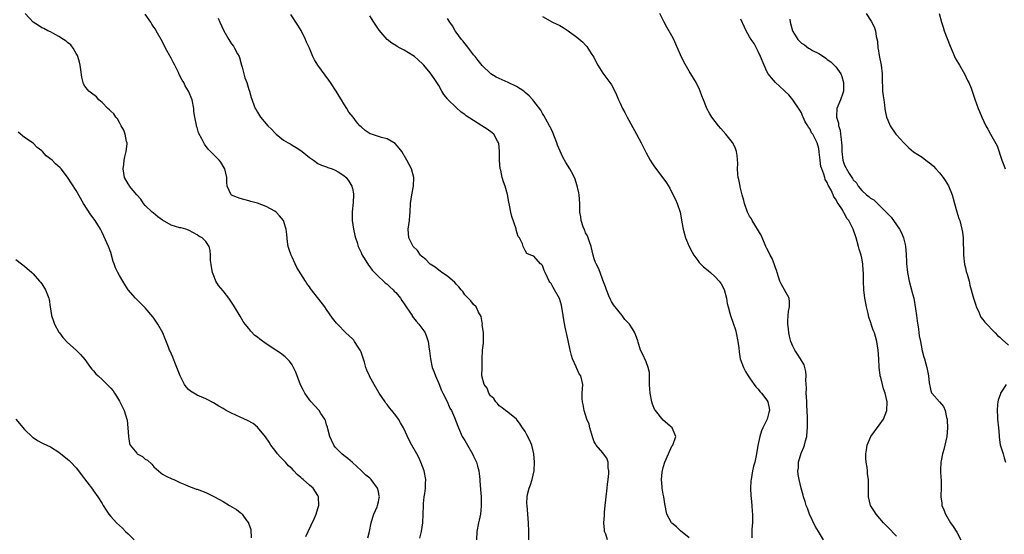
# Model space of a CAD drawing. Units: inches. Extents: x 2514000 to 2517000, y 1530000 to 1533000.
# Drawn here: x 2514400 to 2514628, y 1531150 to 1531270 of the extents above; entities that cross this region are included whole.
import ezdxf

# ---------------------------------------------------------------- set-up
doc = ezdxf.new("R2010")
doc.units = ezdxf.units.IN
doc.header["$MEASUREMENT"] = 0
doc.layers.add('LD25141530_10ft', color=141, linetype='Continuous')

msp = doc.modelspace()

# ---------------------------------------------------------------- linework, layer by layer
at = {"layer": 'LD25141530_10ft'}
for points, elevation in [([(2514480.53, 1531149.47), (2514480.92, 1531151), (2514481.36, 1531153), (2514481.72, 1531154.28), (2514481.98, 1531155), (2514482.68, 1531156.68), (2514482.8, 1531157), (2514483, 1531157.83), (2514483.2, 1531158.8), (2514483.23, 1531159), (2514483.18, 1531159.18), (2514483, 1531160.21), (2514482.81, 1531161), (2514481.33, 1531163), (2514481, 1531163.33), (2514480.05, 1531164.05), (2514479, 1531165.1), (2514477.99, 1531165.99), (2514477, 1531166.94), (2514475.89, 1531167.89), (2514475, 1531168.59), (2514474.5, 1531169), (2514473, 1531170.53), (2514472.67, 1531171), (2514472.14, 1531172.14), (2514471.76, 1531173), (2514471.28, 1531174.72), (2514471.17, 1531175.17), (2514471, 1531175.67), (2514470.71, 1531176.71), (2514470.57, 1531177), (2514469.67, 1531178.33), (2514469.25, 1531179), (2514468.16, 1531180.16), (2514467.4, 1531181), (2514467, 1531181.48), (2514465.94, 1531183), (2514465.61, 1531183.61), (2514464.97, 1531184.97), (2514463.91, 1531187.91), (2514463.36, 1531189), (2514463, 1531189.6), (2514462.44, 1531190.44), (2514461.43, 1531191.43), (2514460.29, 1531192.29), (2514459.24, 1531193), (2514457, 1531194.45), (2514455.51, 1531195.51), (2514455, 1531195.97), (2514454.41, 1531196.41), (2514453.42, 1531197.42), (2514453, 1531197.98), (2514452.15, 1531199), (2514451.66, 1531199.66), (2514451, 1531200.88), (2514449.68, 1531203), (2514449.4, 1531203.4), (2514449, 1531204.11), (2514448.34, 1531205), (2514447, 1531206.75), (2514445.95, 1531207.95), (2514445.35, 1531209), (2514445, 1531209.82), (2514444.55, 1531211), (2514444.3, 1531212.3), (2514444.13, 1531213.87), (2514444.11, 1531215), (2514444.06, 1531216.06), (2514443.79, 1531217), (2514443, 1531218.17), (2514442.19, 1531219), (2514441.43, 1531219.43), (2514441, 1531219.74), (2514440.19, 1531220.19), (2514439, 1531220.77), (2514438.37, 1531221), (2514437.31, 1531221.31), (2514437, 1531221.37), (2514435, 1531221.97), (2514433, 1531223.14), (2514431.89, 1531223.89), (2514430.79, 1531224.79), (2514430.62, 1531225), (2514429, 1531226.47), (2514428.59, 1531227), (2514427.94, 1531227.94), (2514427, 1531228.95), (2514425.37, 1531231), (2514425.24, 1531231.24), (2514425, 1531231.56), (2514424.19, 1531233), (2514424.02, 1531233.98), (2514423.86, 1531235), (2514424.04, 1531236.04), (2514424.13, 1531237), (2514424.23, 1531237.77), (2514424.6, 1531239), (2514424.79, 1531240.79), (2514424.78, 1531241), (2514424.68, 1531241.32), (2514424.35, 1531243), (2514423.99, 1531243.99), (2514423.44, 1531245), (2514423, 1531245.74), (2514422.56, 1531246.56), (2514422.19, 1531247), (2514421.71, 1531247.71), (2514421, 1531248.34), (2514420.69, 1531248.69), (2514420.32, 1531249), (2514419, 1531250.35), (2514418.23, 1531251), (2514417.68, 1531251.68), (2514416.56, 1531252.56), (2514415.95, 1531253), (2514415, 1531254.17), (2514414.7, 1531254.7), (2514414.26, 1531256.26), (2514414.08, 1531257.92), (2514413.89, 1531259), (2514413.74, 1531259.74), (2514413.4, 1531261), (2514413.3, 1531261.3), (2514413, 1531261.76), (2514412.3, 1531263), (2514411.75, 1531263.75), (2514411, 1531264.24), (2514410.63, 1531264.62), (2514410.03, 1531265), (2514409, 1531265.69), (2514407.59, 1531266.41), (2514407, 1531266.75), (2514406.43, 1531267), (2514405.51, 1531267.51), (2514405, 1531267.7), (2514404.22, 1531268.22), (2514403, 1531268.97), (2514401.2, 1531271)], 7370), ([(2514492.59, 1531149.41), (2514493.01, 1531151), (2514493.31, 1531153), (2514493.42, 1531157), (2514493.48, 1531157.47), (2514493.6, 1531159), (2514493.74, 1531159.74), (2514493.89, 1531161), (2514493.91, 1531162.09), (2514493.98, 1531163), (2514493.57, 1531165), (2514492.83, 1531167), (2514492.26, 1531168.26), (2514491.87, 1531169), (2514490.74, 1531171), (2514490.12, 1531172.12), (2514488.81, 1531175), (2514488.13, 1531176.12), (2514487.64, 1531177), (2514487, 1531177.85), (2514486.1, 1531179), (2514485.59, 1531179.59), (2514485, 1531180.39), (2514484.72, 1531180.72), (2514484.54, 1531181), (2514483.2, 1531183), (2514482, 1531185), (2514481, 1531186.81), (2514480.9, 1531187), (2514480.32, 1531188.32), (2514480.1, 1531189), (2514479.76, 1531190.24), (2514479.39, 1531191.39), (2514479, 1531192.5), (2514478.77, 1531193), (2514478.31, 1531193.69), (2514477.47, 1531195), (2514477.28, 1531195.28), (2514477, 1531195.6), (2514475.49, 1531197), (2514473.52, 1531199), (2514473.27, 1531199.27), (2514473, 1531199.64), (2514472.4, 1531200.4), (2514471, 1531202.42), (2514470.57, 1531203), (2514467.5, 1531207), (2514467.27, 1531207.27), (2514467, 1531207.65), (2514466.42, 1531208.42), (2514466.08, 1531209), (2514465, 1531210.69), (2514464.14, 1531212.14), (2514463.71, 1531213), (2514463, 1531214.52), (2514462.76, 1531215), (2514462.34, 1531216.34), (2514462.08, 1531217), (2514461.93, 1531218.07), (2514461.77, 1531219.77), (2514461.62, 1531221), (2514461.48, 1531221.48), (2514461, 1531223), (2514460.12, 1531224.12), (2514459.29, 1531225), (2514459, 1531225.19), (2514457, 1531226.26), (2514455, 1531227.08), (2514453.46, 1531227.46), (2514453, 1531227.62), (2514451.86, 1531227.86), (2514451, 1531228.12), (2514450.34, 1531228.34), (2514449, 1531228.92), (2514448.89, 1531229), (2514447.95, 1531231), (2514447.88, 1531231.88), (2514447.85, 1531233), (2514447.45, 1531235), (2514447.27, 1531235.27), (2514446.53, 1531236.52), (2514446.12, 1531237), (2514445.54, 1531237.54), (2514443.55, 1531239.55), (2514442.73, 1531240.73), (2514442.57, 1531241), (2514442.18, 1531241.82), (2514441.36, 1531243.36), (2514441, 1531244.6), (2514440.89, 1531244.89), (2514440.84, 1531245.16), (2514440.46, 1531247), (2514440.28, 1531248.28), (2514440.24, 1531249), (2514439.83, 1531251), (2514439, 1531253), (2514438.24, 1531254.24), (2514437.9, 1531255), (2514437.55, 1531255.55), (2514436.88, 1531256.88), (2514436.7, 1531257.3), (2514435.84, 1531259), (2514435.54, 1531259.54), (2514435, 1531260.64), (2514433.71, 1531263), (2514433, 1531264.41), (2514431.55, 1531267), (2514431.34, 1531267.34), (2514431, 1531267.81), (2514430.53, 1531268.53), (2514430.26, 1531269), (2514429, 1531270.85)], 7380), ([(2514445.91, 1531269.91), (2514446.28, 1531269), (2514447.22, 1531267), (2514448.33, 1531265), (2514448.57, 1531264.57), (2514449, 1531263.94), (2514449.41, 1531263.41), (2514449.69, 1531263), (2514450.37, 1531261.63), (2514450.71, 1531261), (2514450.79, 1531260.79), (2514451.29, 1531259), (2514451.42, 1531258.58), (2514452.08, 1531256.08), (2514452.49, 1531255), (2514453, 1531253.35), (2514453.12, 1531253), (2514453.54, 1531251.54), (2514454.47, 1531249), (2514454.69, 1531248.69), (2514455, 1531248.1), (2514455.67, 1531247), (2514457.37, 1531245), (2514458.23, 1531244.23), (2514459, 1531243.32), (2514459.35, 1531243), (2514461, 1531241.68), (2514462.12, 1531241), (2514462.69, 1531240.69), (2514463, 1531240.49), (2514463.95, 1531239.95), (2514465, 1531239.27), (2514465.37, 1531239), (2514467, 1531237.66), (2514467.93, 1531237), (2514469, 1531236.27), (2514469.84, 1531235.83), (2514471, 1531235.46), (2514471.29, 1531235.29), (2514472.3, 1531235), (2514473, 1531234.73), (2514473.69, 1531234.31), (2514475, 1531233.46), (2514475.5, 1531233), (2514476.15, 1531232.15), (2514476.87, 1531231), (2514477, 1531230.47), (2514477.22, 1531229.22), (2514477.25, 1531229), (2514477.17, 1531227.17), (2514476.96, 1531225.04), (2514476.96, 1531223), (2514477.25, 1531221), (2514477.56, 1531219.56), (2514477.72, 1531219), (2514478.09, 1531217.91), (2514478.35, 1531217), (2514478.54, 1531216.54), (2514479, 1531215.63), (2514479.17, 1531215.17), (2514479.27, 1531215), (2514479.73, 1531214.27), (2514480.68, 1531212.68), (2514481, 1531212.3), (2514481.54, 1531211.54), (2514482.1, 1531211), (2514483, 1531210.08), (2514484.21, 1531209), (2514484.6, 1531208.6), (2514485, 1531208.3), (2514485.65, 1531207.65), (2514486.39, 1531207), (2514486.68, 1531206.68), (2514487, 1531206.37), (2514488.11, 1531205), (2514488.46, 1531204.46), (2514489, 1531203.72), (2514489.28, 1531203.28), (2514490.44, 1531201.56), (2514490.79, 1531201), (2514490.86, 1531200.86), (2514491.73, 1531199.73), (2514492.4, 1531199), (2514493.49, 1531197.49), (2514493.8, 1531197), (2514494.16, 1531196.16), (2514494.55, 1531195), (2514494.76, 1531193.24), (2514494.86, 1531192.86), (2514495.05, 1531190.95), (2514495.49, 1531189), (2514495.92, 1531187.92), (2514496.19, 1531187), (2514497, 1531185.29), (2514497.64, 1531183.64), (2514497.95, 1531183), (2514498.93, 1531181.07), (2514499.58, 1531179.58), (2514499.94, 1531179), (2514500.64, 1531177.36), (2514501.37, 1531175.37), (2514501.52, 1531175), (2514502.44, 1531173), (2514503, 1531172.04), (2514503.64, 1531171), (2514504.77, 1531169), (2514505, 1531168.45), (2514505.48, 1531167.48), (2514505.71, 1531167), (2514505.93, 1531166.07), (2514506.24, 1531165), (2514506.37, 1531164.37), (2514506.5, 1531163), (2514506.59, 1531161.41), (2514506.65, 1531161), (2514506.68, 1531160.68), (2514506.77, 1531159), (2514506.84, 1531157.16), (2514506.84, 1531157), (2514506.8, 1531156.8), (2514506.67, 1531155), (2514506.38, 1531153.62), (2514506.21, 1531153), (2514505.82, 1531151), (2514505.74, 1531149)], 7390), ([(2514517.83, 1531149), (2514517.85, 1531151), (2514517.77, 1531153), (2514517.43, 1531157), (2514517.42, 1531157.42), (2514517.45, 1531159), (2514517.55, 1531159.55), (2514517.91, 1531161), (2514518.23, 1531161.77), (2514518.61, 1531163), (2514519.1, 1531165), (2514519.2, 1531167), (2514519.04, 1531169), (2514518.53, 1531171), (2514518.08, 1531172.08), (2514517.4, 1531173.4), (2514517, 1531174.12), (2514516.39, 1531175), (2514515.87, 1531175.87), (2514514.98, 1531176.98), (2514513, 1531178.58), (2514512.42, 1531179), (2514511.64, 1531179.64), (2514511, 1531180.07), (2514510.59, 1531180.59), (2514510.24, 1531181), (2514509.75, 1531181.75), (2514509, 1531182.44), (2514508.62, 1531183), (2514508.16, 1531184.16), (2514507.48, 1531185), (2514506.97, 1531187), (2514507, 1531189), (2514507, 1531191), (2514507.14, 1531193), (2514507.36, 1531194.64), (2514507.36, 1531197), (2514507.07, 1531198.93), (2514507.08, 1531199.08), (2514507, 1531199.42), (2514506.79, 1531200.79), (2514506.18, 1531201.82), (2514505.63, 1531203), (2514505, 1531203.56), (2514504.39, 1531204.39), (2514503.83, 1531205), (2514503, 1531205.79), (2514502.55, 1531206.55), (2514502.17, 1531207), (2514501.67, 1531207.67), (2514501, 1531208.29), (2514500.7, 1531208.7), (2514499, 1531210.11), (2514497.73, 1531211), (2514497.32, 1531211.32), (2514497, 1531211.49), (2514496.18, 1531212.18), (2514495, 1531212.92), (2514494.91, 1531213), (2514494, 1531214), (2514493, 1531214.79), (2514492.79, 1531215), (2514492.06, 1531216.06), (2514491.06, 1531217), (2514490.04, 1531219), (2514490.01, 1531220.01), (2514489.92, 1531221), (2514490.2, 1531223), (2514490.3, 1531224.3), (2514490.38, 1531225), (2514490.46, 1531227), (2514490.73, 1531229), (2514491.15, 1531231), (2514491.24, 1531233), (2514490.66, 1531235), (2514489.62, 1531237), (2514488.4, 1531239), (2514487.83, 1531239.83), (2514486.87, 1531240.87), (2514485, 1531241.93), (2514483.74, 1531242.26), (2514483, 1531242.52), (2514481.41, 1531243), (2514481.12, 1531243.12), (2514479.91, 1531243.91), (2514479, 1531244.71), (2514478.72, 1531245), (2514477.92, 1531245.92), (2514477.12, 1531247), (2514476.17, 1531248.17), (2514475.7, 1531249), (2514475, 1531250.09), (2514474.46, 1531251), (2514473.88, 1531251.88), (2514473.25, 1531253), (2514471.94, 1531255), (2514471.55, 1531255.55), (2514470.68, 1531256.68), (2514469, 1531259), (2514468.23, 1531260.23), (2514467.83, 1531261), (2514467, 1531262.95), (2514466.35, 1531264.35), (2514466.08, 1531265), (2514465.08, 1531267.08), (2514464.31, 1531268.31), (2514462.73, 1531270.73)], 7400), ([(2514536.1, 1531149), (2514535.65, 1531150.35), (2514535.4, 1531151), (2514535.35, 1531151.35), (2514535.23, 1531153), (2514535.35, 1531154.65), (2514535.35, 1531155.35), (2514535.51, 1531157), (2514535.68, 1531158.32), (2514535.73, 1531159), (2514536.01, 1531161), (2514536.07, 1531161.93), (2514536.26, 1531163), (2514536.41, 1531164.41), (2514536.4, 1531165), (2514536.25, 1531165.75), (2514536.24, 1531167), (2514535.95, 1531167.95), (2514535.17, 1531169), (2514535, 1531169.17), (2514533.45, 1531171), (2514533.26, 1531171.26), (2514533, 1531171.75), (2514532.65, 1531172.65), (2514531.99, 1531175), (2514531.8, 1531175.8), (2514531.29, 1531177), (2514530.63, 1531179), (2514530.4, 1531180.4), (2514530.28, 1531181), (2514530.24, 1531181.76), (2514530.24, 1531183), (2514530.35, 1531185), (2514530.24, 1531185.76), (2514529.93, 1531187), (2514529.53, 1531187.53), (2514529, 1531188.77), (2514528.92, 1531188.92), (2514528.85, 1531189.15), (2514527.99, 1531191), (2514527.72, 1531191.72), (2514527.44, 1531193), (2514527, 1531195.23), (2514526.64, 1531196.64), (2514526.29, 1531198.29), (2514525.99, 1531199.99), (2514525.84, 1531201), (2514525.4, 1531203.4), (2514524.96, 1531204.96), (2514523.79, 1531207), (2514523.47, 1531207.47), (2514523, 1531208.4), (2514522.74, 1531208.74), (2514522.58, 1531209), (2514522.21, 1531209.79), (2514521.61, 1531211), (2514521.43, 1531211.43), (2514521, 1531212.59), (2514520.82, 1531212.82), (2514520.58, 1531213), (2514519, 1531214.8), (2514518.35, 1531215), (2514517.39, 1531215.39), (2514517, 1531216.07), (2514516.71, 1531216.71), (2514516.52, 1531217), (2514516.41, 1531217.59), (2514515.71, 1531219), (2514515.35, 1531219.35), (2514514.9, 1531220.9), (2514514.9, 1531221), (2514514.88, 1531221.12), (2514513.93, 1531223.93), (2514513.69, 1531225), (2514513.4, 1531226.6), (2514513.25, 1531227.25), (2514512.94, 1531229.06), (2514512.4, 1531231), (2514511.98, 1531231.98), (2514511.7, 1531233), (2514511.33, 1531234.67), (2514511.23, 1531235), (2514511.08, 1531237), (2514511.07, 1531239.07), (2514510.87, 1531240.87), (2514510.83, 1531241), (2514510.56, 1531241.44), (2514509.71, 1531243), (2514509.34, 1531243.34), (2514508.19, 1531244.19), (2514506.97, 1531245), (2514505, 1531246.17), (2514503.32, 1531247.32), (2514503, 1531247.57), (2514502.17, 1531248.17), (2514501, 1531249.19), (2514499.08, 1531251.08), (2514499, 1531251.2), (2514498.19, 1531252.19), (2514497.71, 1531253), (2514497, 1531254.34), (2514496.54, 1531255), (2514495.94, 1531255.93), (2514495, 1531257.25), (2514493.51, 1531259), (2514493.26, 1531259.26), (2514492.25, 1531260.25), (2514491.36, 1531261), (2514491, 1531261.27), (2514489, 1531262.5), (2514488.07, 1531263), (2514487.35, 1531263.35), (2514487, 1531263.59), (2514486.11, 1531264.11), (2514485.05, 1531265), (2514483.16, 1531267.16), (2514481.92, 1531269), (2514481, 1531270.48)], 7410), ([(2514555, 1531149.49), (2514553, 1531151.14), (2514552.07, 1531152.07), (2514551, 1531152.9), (2514550.9, 1531153), (2514549.82, 1531155), (2514549.39, 1531157.38), (2514549.15, 1531159), (2514549, 1531159.61), (2514548.72, 1531161), (2514548.71, 1531161.29), (2514548.55, 1531163), (2514548.75, 1531164.75), (2514549, 1531165.79), (2514549.36, 1531167), (2514550.18, 1531169), (2514551, 1531170.72), (2514551.22, 1531171), (2514551.93, 1531173), (2514551.03, 1531175), (2514549, 1531176.78), (2514547.18, 1531179), (2514547, 1531179.29), (2514546.51, 1531180.51), (2514546.36, 1531181), (2514545.92, 1531183), (2514545.91, 1531183.91), (2514545.83, 1531185), (2514545.79, 1531186.21), (2514545.84, 1531187), (2514545.78, 1531187.78), (2514545.52, 1531189), (2514545, 1531190.3), (2514544.17, 1531192.17), (2514543.75, 1531193), (2514543.19, 1531194.81), (2514543.11, 1531195.11), (2514542.59, 1531196.59), (2514542.4, 1531197), (2514541.89, 1531197.89), (2514541.14, 1531199), (2514541, 1531199.19), (2514540.12, 1531200.12), (2514539.48, 1531201), (2514537.49, 1531203.49), (2514537, 1531204.28), (2514536.74, 1531204.74), (2514536.42, 1531205.58), (2514535.84, 1531207), (2514535.64, 1531207.64), (2514535, 1531209.21), (2514534.34, 1531211), (2514534, 1531212), (2514533.44, 1531213), (2514533.33, 1531213.33), (2514533, 1531214.18), (2514532.75, 1531215), (2514532.28, 1531217), (2514531.88, 1531218.12), (2514531.47, 1531219.47), (2514531, 1531220.21), (2514530.8, 1531220.8), (2514530.68, 1531221), (2514530.44, 1531221.56), (2514529.98, 1531223), (2514529.89, 1531223.89), (2514529.7, 1531225), (2514529.64, 1531227), (2514529.48, 1531229), (2514529.42, 1531229.42), (2514529.07, 1531231.07), (2514529, 1531231.29), (2514528.61, 1531232.61), (2514528.42, 1531233), (2514527.72, 1531234.28), (2514527.36, 1531235), (2514526.45, 1531236.45), (2514525.7, 1531237.7), (2514525.08, 1531239.08), (2514524.51, 1531240.51), (2514524.37, 1531241), (2514523.43, 1531243.43), (2514523, 1531244.24), (2514522.77, 1531244.77), (2514522.65, 1531245), (2514522.16, 1531245.84), (2514521.35, 1531247.35), (2514521, 1531247.85), (2514520.6, 1531248.6), (2514519, 1531250.72), (2514518.77, 1531251), (2514517.93, 1531251.93), (2514517, 1531252.72), (2514516.86, 1531252.86), (2514516.67, 1531253), (2514515, 1531254.12), (2514513.04, 1531255.04), (2514511.65, 1531255.65), (2514511, 1531255.9), (2514510.28, 1531256.28), (2514509.04, 1531257), (2514507, 1531258.93), (2514506.12, 1531260.12), (2514505.41, 1531261), (2514505, 1531261.45), (2514503.49, 1531263.49), (2514503, 1531264.01), (2514502.6, 1531264.6), (2514502.28, 1531265), (2514501, 1531266.71), (2514500.81, 1531267), (2514500.17, 1531268.17), (2514499.56, 1531269), (2514499, 1531269.81)], 7420), ([(2514521, 1531270.29), (2514523.34, 1531269), (2514525, 1531268.2), (2514525.79, 1531267.79), (2514527, 1531267), (2514529, 1531265.49), (2514530.36, 1531264.36), (2514531, 1531263.64), (2514531.32, 1531263.32), (2514531.55, 1531263), (2514532.47, 1531261.53), (2514532.89, 1531260.89), (2514533.55, 1531259.55), (2514533.85, 1531259), (2514535, 1531257.21), (2514536.64, 1531255), (2514537, 1531254.43), (2514537.78, 1531253), (2514538.18, 1531252.18), (2514538.64, 1531251), (2514539, 1531250.19), (2514539.56, 1531249), (2514540.07, 1531248.07), (2514540.61, 1531247), (2514541, 1531246.27), (2514541.46, 1531245.46), (2514542.8, 1531243), (2514543.86, 1531241), (2514545, 1531238.72), (2514545.97, 1531237), (2514546.37, 1531236.37), (2514547, 1531235.44), (2514548.93, 1531232.93), (2514549.77, 1531231.77), (2514550.51, 1531230.51), (2514551, 1531229.51), (2514551.86, 1531227.86), (2514552.24, 1531227), (2514552.91, 1531225), (2514553.22, 1531223.22), (2514553.33, 1531222.67), (2514553.59, 1531221), (2514554.17, 1531219), (2514554.98, 1531217), (2514555.67, 1531215.67), (2514556.06, 1531215), (2514557, 1531213.75), (2514557.33, 1531213.33), (2514558.33, 1531212.33), (2514559.41, 1531211.41), (2514559.92, 1531211), (2514561, 1531210.01), (2514561.92, 1531209), (2514562.37, 1531208.37), (2514563.07, 1531207.07), (2514563.62, 1531205), (2514563.81, 1531203.81), (2514564.01, 1531203), (2514564.41, 1531201.59), (2514564.54, 1531201), (2514565.21, 1531199.21), (2514565.71, 1531197.71), (2514565.89, 1531197), (2514566.28, 1531195), (2514566.48, 1531193.52), (2514566.56, 1531192.56), (2514566.84, 1531191), (2514567.58, 1531189), (2514568.06, 1531188.06), (2514568.68, 1531187), (2514569, 1531186.55), (2514570.03, 1531185), (2514570.45, 1531184.45), (2514571, 1531183.92), (2514571.37, 1531183.37), (2514571.72, 1531183), (2514573, 1531181.36), (2514573.22, 1531181), (2514573.54, 1531179.54), (2514573.64, 1531179), (2514573.45, 1531178.55), (2514573.04, 1531177), (2514572.05, 1531175), (2514571.73, 1531174.27), (2514571.35, 1531173), (2514570.91, 1531170.91), (2514570.61, 1531169), (2514570.2, 1531167), (2514569.93, 1531166.07), (2514569.69, 1531165), (2514569.32, 1531163), (2514569.31, 1531162.69), (2514569.19, 1531161), (2514569.25, 1531159.25), (2514569.34, 1531158.66), (2514569.5, 1531157), (2514569.59, 1531155.59), (2514569.66, 1531155), (2514569.7, 1531154.3), (2514569.66, 1531153), (2514569.53, 1531151.53), (2514569.51, 1531149.51)], 7430), ([(2514586.13, 1531149), (2514584.97, 1531151), (2514584.22, 1531152.22), (2514582.89, 1531155), (2514582.4, 1531156.4), (2514582.11, 1531157), (2514581.9, 1531157.9), (2514581.46, 1531159), (2514581.39, 1531159.39), (2514580.94, 1531161), (2514580.47, 1531163), (2514580.21, 1531164.21), (2514580.2, 1531165), (2514580.3, 1531165.7), (2514580.34, 1531167), (2514580.92, 1531169.08), (2514581, 1531169.3), (2514581.52, 1531170.48), (2514581.71, 1531171), (2514581.94, 1531171.94), (2514582.24, 1531173), (2514582.33, 1531174.33), (2514582.43, 1531175), (2514582.38, 1531176.38), (2514582.42, 1531177), (2514582.43, 1531177.57), (2514582.26, 1531180.26), (2514582.22, 1531181), (2514582.19, 1531182.19), (2514582.13, 1531183), (2514582.16, 1531184.16), (2514581.99, 1531186.01), (2514582.07, 1531187), (2514582.03, 1531188.03), (2514581.8, 1531189), (2514581.6, 1531189.6), (2514580.8, 1531191), (2514580.09, 1531192.09), (2514579.44, 1531193), (2514579, 1531193.91), (2514578.55, 1531195), (2514578.22, 1531196.22), (2514578.08, 1531197), (2514578.04, 1531197.96), (2514577.84, 1531199), (2514577.82, 1531199.82), (2514577.91, 1531201), (2514578.03, 1531201.97), (2514578.21, 1531203), (2514578.22, 1531204.22), (2514578.13, 1531205), (2514577.07, 1531207), (2514576.32, 1531208.32), (2514576.03, 1531209), (2514575.36, 1531211), (2514575.29, 1531211.29), (2514575, 1531212.03), (2514574.77, 1531212.77), (2514574.21, 1531214.21), (2514573.78, 1531215), (2514573.56, 1531215.56), (2514573, 1531216.55), (2514572.78, 1531217), (2514572.6, 1531217.4), (2514571.65, 1531219.65), (2514569.58, 1531223), (2514569.4, 1531223.4), (2514569, 1531224.07), (2514568.67, 1531224.67), (2514568.51, 1531225), (2514567.78, 1531227), (2514567.66, 1531227.66), (2514567.24, 1531229), (2514566.83, 1531230.83), (2514566.77, 1531231), (2514566.53, 1531232.53), (2514566.38, 1531233), (2514566.25, 1531233.75), (2514566.19, 1531235), (2514566.25, 1531236.25), (2514566.13, 1531238.13), (2514565.97, 1531239), (2514565.7, 1531239.7), (2514565.08, 1531241), (2514565, 1531241.11), (2514563.51, 1531243), (2514562.35, 1531244.35), (2514561.77, 1531245), (2514560.26, 1531247), (2514559.76, 1531247.76), (2514559.1, 1531249), (2514559, 1531249.23), (2514558.29, 1531251), (2514557.94, 1531251.94), (2514557.56, 1531253), (2514557.4, 1531253.4), (2514556.65, 1531255), (2514556.03, 1531256.03), (2514555, 1531257.61), (2514553.76, 1531259.76), (2514553, 1531261.42), (2514551.92, 1531263.92), (2514551.43, 1531265), (2514551, 1531265.82), (2514549.85, 1531267.85), (2514549.22, 1531269), (2514548.22, 1531271)], 7440), ([(2514603, 1531149.91), (2514601, 1531152), (2514600.5, 1531152.5), (2514600.03, 1531153), (2514598.29, 1531155), (2514597.81, 1531155.81), (2514597.03, 1531157), (2514596.53, 1531159), (2514596.56, 1531161.44), (2514596.54, 1531163), (2514596.34, 1531164.34), (2514596.31, 1531165), (2514596.23, 1531165.77), (2514596, 1531167), (2514595.91, 1531167.91), (2514595.9, 1531169), (2514596.09, 1531169.91), (2514596.23, 1531171), (2514597.06, 1531173), (2514599, 1531175.58), (2514600.03, 1531177), (2514600.77, 1531179), (2514600.84, 1531181), (2514600.4, 1531183), (2514600.05, 1531184.05), (2514599.76, 1531185), (2514599.37, 1531186.63), (2514599.27, 1531187), (2514599.22, 1531187.22), (2514599.02, 1531189), (2514598.93, 1531191), (2514598.81, 1531193), (2514598.49, 1531195), (2514598.14, 1531196.14), (2514597.91, 1531197), (2514597.62, 1531197.62), (2514597.19, 1531199), (2514597.13, 1531199.13), (2514597, 1531199.57), (2514596.64, 1531200.64), (2514596.49, 1531201.51), (2514596.11, 1531203), (2514595.91, 1531203.91), (2514595.72, 1531205), (2514595.43, 1531207), (2514595.35, 1531209), (2514595.38, 1531211), (2514595.34, 1531211.34), (2514595.25, 1531213), (2514595, 1531214.32), (2514594.84, 1531215), (2514594.38, 1531216.38), (2514594.25, 1531217), (2514593.67, 1531219), (2514593, 1531221.05), (2514591.95, 1531223), (2514591.51, 1531223.51), (2514591, 1531224.64), (2514590.84, 1531224.84), (2514590.5, 1531225.5), (2514589.5, 1531227), (2514589.26, 1531227.26), (2514589, 1531227.96), (2514588.52, 1531228.52), (2514588.37, 1531229), (2514587.92, 1531230.08), (2514587.36, 1531231), (2514587.2, 1531231.2), (2514587, 1531231.84), (2514586.51, 1531232.51), (2514586.42, 1531233), (2514586.22, 1531233.78), (2514585.69, 1531235), (2514585.53, 1531235.53), (2514585.33, 1531237), (2514585.13, 1531238.87), (2514585, 1531239.75), (2514584.64, 1531241), (2514584.37, 1531241.63), (2514583.67, 1531243), (2514583.37, 1531243.37), (2514583, 1531244.17), (2514582.62, 1531244.62), (2514582.45, 1531245), (2514581.86, 1531245.86), (2514581.38, 1531247), (2514581.28, 1531247.28), (2514581, 1531247.98), (2514580.63, 1531248.63), (2514579.03, 1531251.03), (2514578.12, 1531252.12), (2514577.18, 1531253), (2514577, 1531253.18), (2514574.97, 1531255), (2514574.09, 1531256.09), (2514573.32, 1531257), (2514573, 1531257.55), (2514572.33, 1531259), (2514571.54, 1531261), (2514571, 1531262.18), (2514570.6, 1531263), (2514570.02, 1531264.02), (2514569.34, 1531265), (2514569, 1531265.56), (2514568.21, 1531267), (2514567.8, 1531267.8), (2514567, 1531269.72)], 7450), ([(2514578.32, 1531269.68), (2514578.4, 1531269), (2514578.91, 1531267), (2514579, 1531266.8), (2514580.19, 1531265), (2514581, 1531264.12), (2514581.72, 1531263.72), (2514582.62, 1531263), (2514582.87, 1531262.87), (2514583.55, 1531262.45), (2514585, 1531261.74), (2514586.11, 1531261), (2514586.67, 1531260.67), (2514587, 1531260.37), (2514587.83, 1531259.83), (2514589, 1531258.62), (2514590.11, 1531257), (2514590.39, 1531256.39), (2514590.74, 1531255), (2514590.71, 1531253), (2514590.56, 1531252.56), (2514590.07, 1531251), (2514589.24, 1531249), (2514589.12, 1531247.12), (2514589.1, 1531247), (2514589.56, 1531245.56), (2514589.59, 1531245), (2514589.95, 1531243.95), (2514590.08, 1531243), (2514590.18, 1531241.82), (2514590.32, 1531241), (2514590.36, 1531240.36), (2514590.39, 1531239), (2514590.62, 1531237), (2514591, 1531235.88), (2514591.31, 1531235.31), (2514591.43, 1531235), (2514592.06, 1531233.94), (2514592.8, 1531232.8), (2514593, 1531232.48), (2514593.73, 1531231.73), (2514594.18, 1531231), (2514595, 1531229.99), (2514596.11, 1531229), (2514596.62, 1531228.62), (2514597, 1531228.21), (2514597.81, 1531227.81), (2514599, 1531226.59), (2514600.66, 1531225), (2514600.82, 1531224.82), (2514601, 1531224.54), (2514601.79, 1531223.79), (2514602.35, 1531223), (2514603, 1531222.02), (2514603.7, 1531221), (2514604.16, 1531220.16), (2514604.63, 1531219), (2514605, 1531217.46), (2514605.1, 1531217), (2514605.24, 1531215.24), (2514605.35, 1531213.35), (2514605.35, 1531213), (2514605.55, 1531211), (2514605.93, 1531209), (2514606.48, 1531207), (2514606.61, 1531206.61), (2514607.01, 1531205), (2514607.46, 1531202.54), (2514607.68, 1531201), (2514607.8, 1531199.8), (2514608.12, 1531197.88), (2514608.31, 1531196.31), (2514608.59, 1531195), (2514609, 1531192.81), (2514609.36, 1531191.36), (2514609.49, 1531191), (2514609.8, 1531189.8), (2514610.05, 1531189), (2514610.2, 1531188.2), (2514610.41, 1531187), (2514610.6, 1531185.4), (2514610.66, 1531185), (2514610.72, 1531184.72), (2514611, 1531183.56), (2514611.13, 1531183.13), (2514611.22, 1531183), (2514612.97, 1531181), (2514613.94, 1531179.94), (2514614.33, 1531179), (2514614.61, 1531177.39), (2514614.76, 1531177), (2514614.8, 1531176.8), (2514614.81, 1531175), (2514614.65, 1531173), (2514614.25, 1531171), (2514614.01, 1531169.99), (2514613.72, 1531169), (2514613.35, 1531167.35), (2514613.3, 1531167), (2514613.21, 1531165.21), (2514613.23, 1531165), (2514613.29, 1531163.29), (2514613.36, 1531163), (2514613.39, 1531162.61), (2514613.36, 1531161), (2514613.29, 1531159.29), (2514613.26, 1531159), (2514613.52, 1531157.52), (2514613.53, 1531157), (2514614.02, 1531156.02), (2514614.35, 1531155), (2514615.55, 1531153), (2514616.15, 1531152.15), (2514617, 1531150.78), (2514617.95, 1531149)], 7460), ([(2514595.96, 1531271), (2514597.19, 1531269.19), (2514597.87, 1531267.87), (2514598.15, 1531267), (2514598.34, 1531265.66), (2514598.61, 1531264.61), (2514598.72, 1531263), (2514598.78, 1531262.78), (2514599, 1531261.28), (2514599.5, 1531259), (2514599.7, 1531257), (2514599.7, 1531255), (2514599.76, 1531254.24), (2514599.79, 1531253), (2514599.9, 1531251.9), (2514600.06, 1531251), (2514600.26, 1531249.74), (2514600.33, 1531249), (2514600.41, 1531248.41), (2514600.72, 1531247), (2514601, 1531246.25), (2514601.59, 1531245), (2514602.9, 1531243), (2514603, 1531242.87), (2514604.73, 1531241), (2514605, 1531240.69), (2514605.86, 1531239.86), (2514606.96, 1531238.96), (2514609, 1531237.67), (2514609.85, 1531237), (2514611, 1531236.19), (2514611.6, 1531235.6), (2514612.13, 1531235), (2514613, 1531234.1), (2514613.85, 1531233), (2514614.31, 1531232.31), (2514615.06, 1531231.06), (2514615.89, 1531229), (2514616.13, 1531228.13), (2514616.47, 1531227), (2514617, 1531225.06), (2514617.49, 1531223.49), (2514617.66, 1531223), (2514618.19, 1531221), (2514618.31, 1531220.31), (2514618.47, 1531219), (2514618.46, 1531217.54), (2514618.54, 1531216.54), (2514618.53, 1531215), (2514618.8, 1531212.8), (2514619, 1531212.05), (2514619.2, 1531211.2), (2514619.42, 1531210.58), (2514619.84, 1531209), (2514620.04, 1531208.04), (2514620.9, 1531205), (2514621.38, 1531203.38), (2514621.51, 1531203), (2514621.99, 1531202.01), (2514622.41, 1531201), (2514622.6, 1531200.6), (2514623, 1531200.12), (2514623.46, 1531199.46), (2514625.89, 1531197), (2514626.42, 1531196.42), (2514627, 1531196.03), (2514627.48, 1531195.48), (2514629, 1531194.12)], 7470), ([(2514612.88, 1531271), (2514613.42, 1531269), (2514613.82, 1531267.82), (2514614.07, 1531267), (2514615.43, 1531263.43), (2514616.16, 1531261.84), (2514616.64, 1531260.64), (2514617.38, 1531259.38), (2514617.64, 1531259), (2514618.77, 1531257), (2514619.49, 1531255.49), (2514619.75, 1531255), (2514620.32, 1531253.68), (2514620.59, 1531253), (2514621.18, 1531251.18), (2514621.92, 1531249), (2514622.27, 1531248.27), (2514622.76, 1531247), (2514623.71, 1531245), (2514624.17, 1531244.17), (2514624.8, 1531243), (2514626.32, 1531240.32), (2514627.41, 1531237), (2514627.89, 1531235.89), (2514628.21, 1531235)], 7480), ([(2514466.2, 1531149.8), (2514466.71, 1531151), (2514468.11, 1531153.89), (2514468.57, 1531155), (2514469, 1531156.31), (2514469.19, 1531157), (2514469.14, 1531159), (2514469, 1531159.27), (2514467.9, 1531161), (2514467, 1531161.74), (2514465.59, 1531163), (2514465.26, 1531163.26), (2514465, 1531163.51), (2514464.19, 1531164.19), (2514463.4, 1531165), (2514463, 1531165.45), (2514462.21, 1531166.21), (2514461.44, 1531167), (2514461.25, 1531167.25), (2514461, 1531167.53), (2514460.27, 1531168.27), (2514459.6, 1531169), (2514459, 1531169.81), (2514458.07, 1531171), (2514457.68, 1531171.68), (2514456.87, 1531172.87), (2514455, 1531175.11), (2514453.96, 1531175.96), (2514452.71, 1531176.71), (2514451, 1531177.48), (2514449, 1531178.36), (2514447.77, 1531179), (2514447, 1531179.43), (2514446.04, 1531180.04), (2514444.8, 1531180.8), (2514443, 1531181.7), (2514441, 1531182.56), (2514440.24, 1531183), (2514439.49, 1531183.49), (2514439, 1531183.89), (2514438.46, 1531184.46), (2514438.05, 1531185), (2514437.05, 1531187), (2514436.34, 1531189), (2514435.86, 1531190.14), (2514435.37, 1531191.37), (2514434.75, 1531192.75), (2514434.61, 1531193), (2514434.35, 1531193.65), (2514433.6, 1531195.6), (2514433.03, 1531197), (2514431.93, 1531199), (2514431, 1531200.38), (2514430.74, 1531200.73), (2514429, 1531202.82), (2514427.89, 1531203.89), (2514427, 1531204.7), (2514426.7, 1531205), (2514425, 1531207), (2514424.22, 1531208.22), (2514423.81, 1531209), (2514423, 1531210.31), (2514422.66, 1531211), (2514422.09, 1531212.09), (2514421.77, 1531213), (2514421.54, 1531213.54), (2514421, 1531215.58), (2514420.47, 1531217), (2514419.41, 1531219.41), (2514419, 1531220.27), (2514418.59, 1531221), (2514417.37, 1531223), (2514416.37, 1531224.37), (2514414.68, 1531227), (2514413, 1531230.01), (2514411, 1531233.07), (2514409.51, 1531235), (2514409.26, 1531235.26), (2514408.2, 1531236.2), (2514407.42, 1531237), (2514406.02, 1531238.02), (2514405.16, 1531239), (2514405, 1531239.15), (2514403.96, 1531239.96), (2514403, 1531240.96), (2514401, 1531242.26), (2514399.51, 1531243.51)], 7360), ([(2514399, 1531213.99), (2514400.34, 1531213), (2514401, 1531212.48), (2514402.68, 1531211), (2514403, 1531210.68), (2514404.51, 1531209), (2514404.71, 1531208.71), (2514405, 1531208.33), (2514405.88, 1531207), (2514406.22, 1531206.22), (2514406.64, 1531205), (2514406.72, 1531204.72), (2514406.97, 1531203), (2514407.3, 1531201), (2514407.73, 1531199.73), (2514407.99, 1531199), (2514409, 1531197.18), (2514409.12, 1531197), (2514409.9, 1531195.9), (2514411, 1531194.76), (2514413, 1531192.97), (2514414, 1531192), (2514415, 1531190.79), (2514416.32, 1531189), (2514416.61, 1531188.61), (2514417, 1531188.19), (2514417.53, 1531187.53), (2514418.07, 1531187), (2514419, 1531186.16), (2514421, 1531184.21), (2514421.53, 1531183.53), (2514421.84, 1531183), (2514422.3, 1531182.3), (2514423, 1531181.19), (2514424.09, 1531179), (2514424.75, 1531177), (2514424.79, 1531176.79), (2514424.98, 1531175), (2514425.09, 1531173), (2514425.36, 1531171.37), (2514425.53, 1531171), (2514427, 1531169.08), (2514427.12, 1531169), (2514428.34, 1531168.34), (2514429, 1531167.75), (2514429.49, 1531167.49), (2514430.55, 1531166.55), (2514431, 1531165.94), (2514432.09, 1531165), (2514432.58, 1531164.58), (2514433, 1531164.27), (2514433.81, 1531163.81), (2514435.17, 1531163.17), (2514435.58, 1531163), (2514437, 1531162.35), (2514438.12, 1531161.88), (2514439, 1531161.48), (2514440.26, 1531161), (2514440.8, 1531160.8), (2514441, 1531160.75), (2514443, 1531160.03), (2514445, 1531159.03), (2514447, 1531157.91), (2514448.47, 1531157), (2514450.1, 1531156.1), (2514451, 1531155.38), (2514451.23, 1531155.23), (2514451.44, 1531155), (2514452.46, 1531153.54), (2514452.88, 1531153), (2514452.92, 1531152.92), (2514453.42, 1531151.42), (2514453.52, 1531149.52)], 7350), ([(2514628.45, 1531185), (2514627.45, 1531183.45), (2514627.14, 1531183), (2514627.1, 1531182.9), (2514626.58, 1531181.42), (2514626.48, 1531181), (2514626.42, 1531180.42), (2514626.32, 1531179), (2514626.43, 1531177.57), (2514626.45, 1531177), (2514626.64, 1531175), (2514626.78, 1531173.22), (2514626.79, 1531172.79), (2514627.05, 1531171.05), (2514627.7, 1531169), (2514628, 1531168), (2514628.26, 1531167)], 7470), ([(2514399.03, 1531177), (2514401, 1531174.59), (2514402.83, 1531172.83), (2514403, 1531172.71), (2514404.05, 1531172.05), (2514405, 1531171.52), (2514405.36, 1531171.36), (2514407, 1531170.55), (2514409, 1531169.32), (2514411, 1531167.76), (2514411.39, 1531167.39), (2514411.78, 1531167), (2514413, 1531165.68), (2514413.55, 1531165), (2514414.16, 1531164.16), (2514416.74, 1531160.74), (2514417, 1531160.41), (2514417.99, 1531159), (2514419, 1531157.42), (2514419.23, 1531157), (2514419.9, 1531155.9), (2514420.52, 1531155), (2514421, 1531154.45), (2514422.34, 1531153), (2514423, 1531152.35), (2514423.7, 1531151.7), (2514424.39, 1531151), (2514425, 1531150.4), (2514426.45, 1531149)], 7340)]:
    msp.add_lwpolyline(points, dxfattribs=dict(at, elevation=elevation))

doc.saveas('drawing.dxf')
